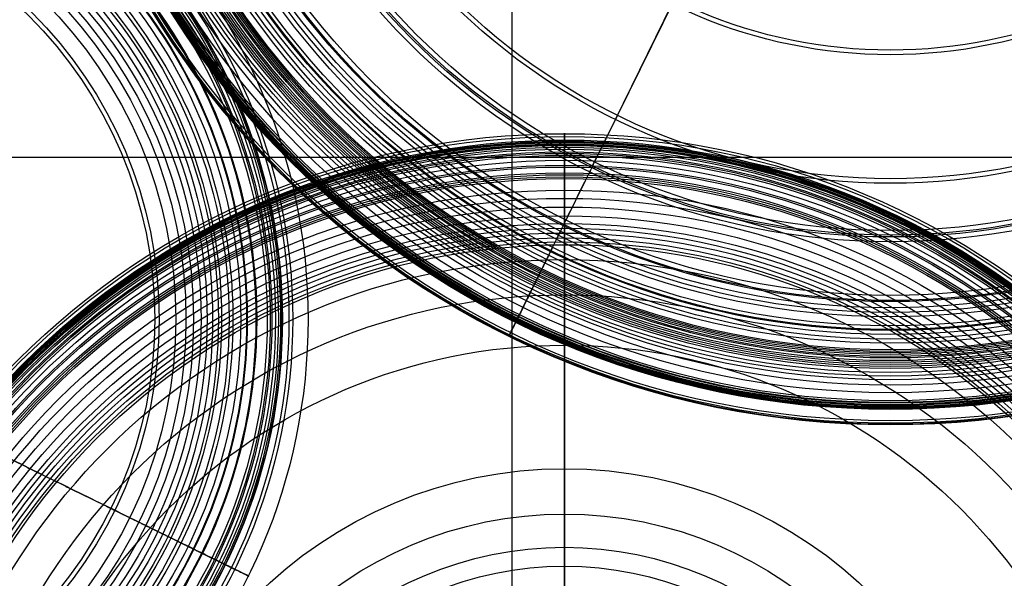
# Model space of a CAD drawing. Units: millimetres. Extents: x 16.7 to 59, y 8.7 to 57.
# Drawn here: x 30.9 to 46.8, y 26.5 to 35.5 of the extents above; entities that cross this region are included whole.
import ezdxf

# ---------------------------------------------------------------- set-up
doc = ezdxf.new("R2010")
doc.units = ezdxf.units.MM
doc.header["$MEASUREMENT"] = 0
for name, color, linetype, true_color in [('Default', 7, 'Continuous', 0x000000), ('Model  03', 7, 'Continuous', 0x2d82a0), ('Model  04', 7, 'Continuous', 0x4b4b47), ('Model 01', 7, 'Continuous', 0xce259a), ('ring', 7, 'Continuous', 0x090909), ('wood circle', 7, 'Continuous', 0x362d35)]:
    doc.layers.add(name, color=color, linetype=linetype, true_color=true_color)

msp = doc.modelspace()

# ---------------------------------------------------------------- linework, layer by layer
at = {"layer": 'Default'}
for radius in [20, 17]:
    msp.add_circle((38.829, 33.319, 349.076), radius, dxfattribs=at)
at = {"layer": 'Model  03'}
msp.add_line((34.018, 26.812, 170.665), (34.167, 26.739, 170.479), dxfattribs=at)
for centre, radius in [((26.11, 30.697, 171.455), 9.422), ((26.11, 30.697, 171.424), 9.174), ((26.11, 30.697, 170.602), 9.113), ((26.11, 30.697, 174.128), 9.007), ((26.11, 30.697, 172.71), 9), ((26.11, 30.697, 170.479), 8.977), ((26.11, 30.697, 170.785), 8.942), ((26.11, 30.697, 170.572), 8.894), ((26.11, 30.697, 175.047), 8.837), ((26.11, 30.697, 170.665), 8.811), ((26.11, 30.697, 174.079), 8.762), ((26.11, 30.697, 174.997), 8.592), ((26.11, 30.697, 175.066), 8.578), ((26.11, 30.697, 176.666), 8.438), ((26.11, 30.697, 175.747), 8.427), ((26.11, 30.697, 176.113), 8.334), ((26.11, 30.697, 176.569), 8.206), ((26.11, 30.697, 176.755), 8.144), ((26.11, 30.697, 177.024), 8.023), ((26.11, 30.697, 177.52), 7.971), ((26.11, 30.697, 177.244), 7.878), ((26.11, 30.697, 177.349), 7.789), ((26.11, 30.697, 177.448), 7.691), ((26.11, 30.697, 177.852), 7.57), ((26.11, 30.697, 177.634), 7.447), ((26.11, 30.697, 177.726), 7.281), ((26.11, 30.697, 178.101), 7.013), ((26.11, 30.697, 177.861), 6.941)]:
    msp.add_circle(centre, radius, dxfattribs=at)
for points, weights, knots in [([(28.566, 29.491, 184.077), (28.568, 29.49, 184.07), (28.569, 29.489, 184.062), (28.57, 29.489, 184.055), (28.581, 29.483, 183.987), (28.595, 29.476, 183.93), (28.605, 29.471, 183.883), (28.752, 29.399, 183.207), (28.899, 29.327, 182.531), (29.046, 29.255, 181.855), (29.192, 29.183, 181.18), (29.339, 29.111, 180.504), (29.486, 29.039, 179.828), (29.5, 29.032, 179.76), (29.51, 29.027, 179.716), (29.51, 29.027, 179.714), (29.537, 29.014, 179.591), (29.564, 29, 179.468), (29.59, 28.987, 179.345), (29.596, 28.985, 179.319), (29.604, 28.981, 179.279), (29.614, 28.976, 179.235), (29.646, 28.96, 179.087), (29.713, 28.927, 178.945), (29.813, 28.878, 178.827), (29.914, 28.829, 178.709), (30.037, 28.768, 178.627), (30.169, 28.703, 178.584), (30.892, 28.348, 178.343), (31.616, 27.992, 178.102), (32.34, 27.637, 177.861), (32.445, 27.585, 177.826), (32.6, 27.509, 177.757), (32.826, 27.398, 177.618), (32.979, 27.323, 177.49), (33.101, 27.263, 177.35), (33.207, 27.211, 177.213), (33.321, 27.155, 177.018), (33.413, 27.109, 176.787), (33.5, 27.067, 176.481), (33.584, 27.025, 176.144), (33.698, 26.969, 175.644), (33.772, 26.933, 175.271), (33.817, 26.911, 175.021), (33.873, 26.883, 174.687), (33.923, 26.859, 174.383), (33.974, 26.834, 174.079), (34.056, 26.794, 173.625), (34.191, 26.727, 172.742), (34.296, 26.675, 171.854), (34.344, 26.652, 171.424), (34.371, 26.639, 171.182), (34.296, 26.676, 170.952), (34.136, 26.754, 170.785), (34.1, 26.772, 170.748), (34.062, 26.791, 170.709), (34.018, 26.812, 170.665)], [1, 1, 1, 1, 1, 1, 1, 1, 1, 1, 1, 1, 1, 1, 1, 1, 1, 1, 1, 1, 1, 1, 1, 1, 1, 1, 1, 1, 1, 1, 1, 1, 1, 1, 1, 1, 1, 1, 1, 1, 1, 1, 1, 1, 1, 1, 1, 1, 1, 1, 1, 0.927555465883, 0.927555465883, 1, 1.00262172984, 1.00560069187, 1.00893688607], [16.608422, 16.608422, 16.608422, 16.608422, 16.630837, 16.630837, 16.630837, 16.793678, 16.793678, 16.793678, 18.879199, 18.879199, 18.879199, 20.964278, 20.964278, 20.964278, 21.064258, 21.064258, 21.064258, 21.444305, 21.444305, 21.444305, 21.564335, 21.564335, 21.564335, 21.904648, 21.904648, 21.904648, 22.243275, 22.243275, 22.243275, 24.767796, 24.767796, 24.767796, 25.134396, 25.323727, 25.63158, 25.770737, 25.907911, 26.172354, 26.467296, 26.663646, 27.136825, 27.515072, 28.212141, 28.281766, 28.281766, 29.216176, 29.216176, 29.216176, 30.605521, 31.90339, 31.90339, 31.90339, 32.844427, 32.844427, 32.844427, 32.918005, 32.918005, 32.918005, 32.918005]), ([(34.167, 26.739, 170.479), (34.212, 26.717, 170.523), (34.253, 26.697, 170.564), (34.289, 26.679, 170.602), (34.503, 26.574, 170.825), (34.602, 26.525, 171.132), (34.566, 26.543, 171.455), (34.485, 26.583, 172.188), (34.371, 26.639, 173.148), (34.194, 26.726, 174.128), (34.143, 26.751, 174.432), (34.093, 26.775, 174.736), (34.041, 26.801, 175.047)], [1.00893688607, 1.00560069187, 1.00262172984, 1, 0.927555465883, 0.927555465883, 1, 1, 1, 1, 1, 1, 1], [33.168005, 33.168005, 33.168005, 33.168005, 33.241583, 33.241583, 33.241583, 34.18262, 34.18262, 34.18262, 37.51583, 37.51583, 37.51583, 38.450238, 38.450238, 38.450238, 38.450238])]:
    msp.add_rational_spline(points, weights, degree=3, knots=knots, dxfattribs=at)
msp.add_open_spline([(34.041, 26.801, 175.047), (33.943, 26.849, 175.593), (33.825, 26.907, 176.144), (33.583, 27.026, 177.033), (33.389, 27.121, 177.42), (32.945, 27.339, 177.856), (32.587, 27.515, 178.04), (32.404, 27.605, 178.101), (31.68, 27.961, 178.342), (30.956, 28.316, 178.582), (30.233, 28.672, 178.823), (30.14, 28.718, 178.854), (30.048, 28.763, 178.915), (29.976, 28.798, 178.999), (29.905, 28.833, 179.083), (29.855, 28.857, 179.189), (29.832, 28.869, 179.294), (29.823, 28.873, 179.337), (29.815, 28.877, 179.376), (29.809, 28.88, 179.404), (29.782, 28.893, 179.527), (29.755, 28.906, 179.65), (29.729, 28.92, 179.773), (29.729, 28.92, 179.773), (29.719, 28.924, 179.818), (29.704, 28.932, 179.887), (29.557, 29.004, 180.563), (29.41, 29.076, 181.238), (29.117, 29.22, 182.59), (28.97, 29.292, 183.265), (28.824, 29.364, 183.941), (28.813, 29.37, 183.994), (28.802, 29.375, 184.047), (28.791, 29.38, 184.1)], degree=3, knots=[0.007898, 0.007898, 0.007898, 0.007898, 1.863277, 1.863277, 3.167719, 3.833931, 4.472162, 4.472162, 4.472162, 6.996683, 6.996683, 6.996683, 7.33531, 7.33531, 7.33531, 7.675623, 7.675623, 7.675623, 7.795653, 7.795653, 7.795653, 8.175756, 8.175756, 8.175756, 8.27765, 8.27765, 8.27765, 10.362729, 10.362729, 12.44825, 12.44825, 12.44825, 12.611091, 12.611091, 12.611091, 12.611091], dxfattribs=at)
at = {"layer": 'Model  04'}
msp.add_line((39.682, 32.974, 157.073), (39.682, 33.161, 156.907), dxfattribs=at)
for centre, radius in [((39.682, 21.195, 158.453), 12.506), ((39.682, 21.195, 159.052), 12.461), ((39.682, 21.195, 159.73), 12.403), ((39.682, 21.195, 159.913), 12.385), ((39.682, 21.195, 160.004), 12.375), ((39.682, 21.195, 160.119), 12.361), ((39.682, 21.195, 160.281), 12.34), ((39.682, 21.195, 160.377), 12.328), ((39.682, 21.195, 160.457), 12.316), ((39.682, 21.195, 160.62), 12.285), ((39.682, 21.195, 158.435), 12.256), ((39.682, 21.195, 159.033), 12.211), ((39.682, 21.195, 160.936), 12.187), ((39.682, 21.195, 159.706), 12.154), ((39.682, 21.195, 160.377), 12.075), ((39.682, 21.195, 156.94), 11.995), ((39.682, 21.195, 156.907), 11.966), ((39.682, 21.195, 156.99), 11.872), ((39.682, 21.195, 161.529), 11.841), ((39.682, 21.195, 157.106), 11.808), ((39.682, 21.195, 157.073), 11.779), ((39.682, 21.195, 161.791), 11.592), ((39.682, 21.195, 161.901), 11.459), ((39.682, 21.195, 162), 11.318), ((39.682, 21.195, 162.085), 11.176), ((39.682, 21.195, 162.15), 11.05), ((39.682, 21.195, 162.184), 10.974), ((39.682, 21.195, 162.215), 10.897), ((39.682, 21.195, 162.243), 10.819), ((39.682, 21.195, 162.265), 10.753), ((39.682, 21.195, 162.016), 10.708), ((39.682, 21.195, 162.357), 10.468), ((39.682, 21.195, 162.544), 9.897), ((39.682, 21.195, 162.813), 9.083), ((39.682, 21.195, 163.479), 7.083), ((39.682, 21.195, 163.724), 6.35), ((39.682, 21.195, 163.905), 5.812), ((39.682, 21.195, 164.007), 5.507)]:
    msp.add_circle(centre, radius, dxfattribs=at)
for points, weights, knots in [([(39.682, 33.161, 156.907), (39.682, 33.171, 156.918), (39.682, 33.181, 156.929), (39.682, 33.191, 156.94), (39.682, 33.563, 157.361), (39.682, 33.743, 157.893), (39.682, 33.701, 158.453), (39.682, 33.686, 158.652), (39.682, 33.671, 158.852), (39.682, 33.656, 159.052), (39.682, 33.638, 159.277), (39.682, 33.62, 159.504), (39.682, 33.599, 159.73), (39.682, 33.593, 159.791), (39.682, 33.584, 159.882), (39.682, 33.569, 160.012), (39.682, 33.555, 160.135), (39.682, 33.538, 160.259), (39.682, 33.524, 160.372), (39.682, 33.508, 160.485), (39.682, 33.472, 160.674), (39.682, 33.354, 161.053), (39.682, 33.12, 161.456), (39.682, 32.837, 161.752), (39.682, 32.656, 161.903), (39.682, 32.516, 162), (39.682, 32.379, 162.083), (39.682, 32.263, 162.142), (39.682, 32.169, 162.184), (39.682, 32.092, 162.215), (39.682, 32.018, 162.242), (39.682, 31.875, 162.288), (39.682, 31.568, 162.388), (39.682, 31.029, 162.564), (39.682, 30.089, 162.875), (39.682, 28.499, 163.404), (39.682, 27.595, 163.707), (39.682, 27.085, 163.879), (39.682, 26.726, 163.999), (39.682, 26.498, 164.076), (39.682, 26.331, 164.132), (39.682, 26.167, 164.204), (39.682, 26.056, 164.268), (39.682, 25.986, 164.315), (39.682, 25.966, 164.329), (39.682, 25.948, 164.341), (39.682, 25.929, 164.355), (39.682, 25.776, 164.466), (39.682, 25.58, 164.661), (39.682, 25.389, 164.947), (39.682, 25.268, 165.19), (39.682, 25.217, 165.37), (39.682, 25.188, 165.484), (39.682, 25.149, 165.633), (39.682, 24.969, 166.389), (39.682, 24.638, 167.75), (39.682, 24.346, 168.962), (39.682, 24.199, 169.568), (39.682, 24.187, 169.617), (39.682, 24.178, 169.655), (39.682, 24.175, 169.682), (39.682, 24.173, 169.702), (39.682, 24.173, 169.73), (39.682, 24.172, 169.765), (39.682, 24.171, 169.915), (39.682, 24.172, 170.216), (39.682, 24.173, 170.669), (39.682, 24.173, 171.126), (39.682, 24.173, 171.892), (39.682, 24.173, 172.505), (39.682, 24.173, 172.964)], [1, 1, 1, 1, 0.947376912001, 0.947376912001, 1, 1, 1, 1, 1, 1, 1, 1, 1, 1, 1, 1, 1, 1, 1, 1, 1, 1, 1, 1, 1, 1, 1, 1, 1, 1, 1, 1, 1, 1, 1, 1, 1, 1, 1, 1, 1, 1, 1, 1, 1, 1, 1, 1, 1, 1, 1, 1, 1, 1, 1, 1, 1, 1, 1, 1, 1, 1, 1, 1, 1, 1, 1, 1, 1], [19.475569, 19.475569, 19.475569, 19.475569, 19.528735, 19.528735, 19.528735, 20.968695, 20.968695, 20.968695, 21.537636, 21.537636, 21.537636, 22.178622, 22.178622, 22.178622, 22.362525, 22.454475, 22.570249, 22.733536, 22.830827, 22.91073, 23.076828, 23.408866, 24.097417, 24.459625, 24.632511, 24.804148, 24.970311, 25.11182, 25.195147, 25.278179, 25.361205, 25.430535, 25.729788, 26.331211, 27.131163, 28.698608, 29.423192, 29.99148, 30.312906, 30.558702, 30.714352, 30.841552, 31.095954, 31.095954, 31.095954, 31.1739, 31.1739, 31.1739, 31.741949, 31.995106, 32.203009, 32.554493, 32.554493, 32.554493, 33.016755, 34.885328, 36.757206, 36.757206, 36.757206, 36.905544, 36.905544, 36.905544, 37.012842, 37.012842, 37.012842, 37.4638, 37.914758, 38.374502, 38.834245, 40.211911, 40.211911, 40.211911, 40.211911]), ([(39.682, 33.452, 158.435), (39.682, 33.488, 157.943), (39.682, 33.331, 157.475), (39.682, 33.004, 157.106), (39.682, 32.994, 157.095), (39.682, 32.984, 157.084), (39.682, 32.974, 157.073)], [1, 0.947376912001, 0.947376912001, 1, 1, 1, 1], [17.732444, 17.732444, 17.732444, 17.732444, 19.172403, 19.172403, 19.172403, 19.225569, 19.225569, 19.225569, 19.225569]), ([(39.682, 23.923, 172.964), (39.682, 23.923, 172.716), (39.682, 23.922, 172.299), (39.682, 23.923, 170.252), (39.682, 23.92, 169.887), (39.682, 23.924, 169.641), (39.682, 23.949, 169.539), (39.682, 24.01, 169.286), (39.682, 24.176, 168.598), (39.682, 24.476, 167.358), (39.682, 24.757, 166.201), (39.682, 24.936, 165.455), (39.682, 25.001, 165.211), (39.682, 25.069, 165.032), (39.682, 25.142, 164.883), (39.682, 25.283, 164.644), (39.682, 25.49, 164.389), (39.682, 25.705, 164.209), (39.682, 25.782, 164.153), (39.682, 25.803, 164.137), (39.682, 25.824, 164.123), (39.682, 25.846, 164.108), (39.682, 25.996, 164.006), (39.682, 26.159, 163.926), (39.682, 26.331, 163.868), (39.682, 27.019, 163.638), (39.682, 30.247, 162.552), (39.682, 31.903, 162.016), (39.682, 32.658, 161.772), (39.682, 33.166, 161.163), (39.682, 33.271, 160.377), (39.682, 33.307, 160.105), (39.682, 33.324, 159.979), (39.682, 33.371, 159.482), (39.682, 33.389, 159.257), (39.682, 33.422, 158.833), (39.682, 33.437, 158.634), (39.682, 33.452, 158.435)], [1, 1, 1, 1, 1, 1, 1, 1, 1, 1, 1, 1, 1, 1, 1, 1, 1, 1, 1, 1, 1, 1, 0.993860006765, 0.993860006765, 1, 1.00518286419, 1.00548757565, 1.00550549027, 0.902037308531, 0.902037308531, 1.00550549027, 1.00550549027, 1.00550549027, 1.00550549027, 1.00550549027, 1.00550549027, 1.00550549027, 1], [40.461911, 40.461911, 40.461911, 40.461911, 41.20464, 41.712059, 42.193277, 42.300575, 42.448913, 42.50684, 43.08171, 44.571047, 46.333804, 46.65523, 46.872532, 47.089834, 47.229564, 47.369294, 47.921184, 48.208281, 48.208281, 48.208281, 48.286227, 48.286227, 48.286227, 48.829388, 48.829388, 48.829388, 53.953048, 53.953048, 53.953048, 56.20457, 56.20457, 56.20457, 56.984427, 56.984427, 57.625413, 57.625413, 58.194354, 58.194354, 58.194354, 58.194354])]:
    msp.add_rational_spline(points, weights, degree=3, knots=knots, dxfattribs=at)
at = {"layer": 'Model 01'}
for p, q in [((41.457, 35.867, 167.833), (40.539, 33.999, 167.189)), ((40.506, 33.932, 167.428), (41.424, 35.8, 168.072)), ((40.539, 33.999, 167.189), (40.169, 33.246, 166.929)), ((40.137, 33.18, 167.168), (40.506, 33.932, 167.428)), ((38.955, 30.774, 164.976), (38.919, 30.702, 164.739))]:
    msp.add_line(p, q, dxfattribs=at)
for centre, radius in [((44.957, 42.992, 165.197), 14.005), ((44.957, 42.992, 165.388), 13.995), ((44.957, 42.992, 165.487), 13.977), ((44.957, 42.992, 164.983), 13.938), ((44.957, 42.992, 165.274), 13.754), ((44.957, 42.992, 165.253), 13.754), ((44.957, 42.992, 165.342), 13.749), ((44.957, 42.992, 165.174), 13.745), ((44.957, 42.992, 165.912), 13.744), ((44.957, 42.992, 165.151), 13.74), ((44.957, 42.992, 165.426), 13.735), ((44.957, 42.992, 165.115), 13.726), ((44.957, 42.992, 165.094), 13.713), ((44.957, 42.992, 165.062), 13.695), ((44.957, 42.992, 164.739), 13.694), ((44.957, 42.992, 165.037), 13.678), ((44.957, 42.992, 164.858), 13.653), ((44.957, 42.992, 165.001), 13.652), ((44.957, 42.992, 165.632), 13.643), ((44.957, 42.992, 164.976), 13.613), ((44.957, 42.992, 165.822), 13.484), ((44.957, 42.992, 166.231), 13.361), ((44.957, 42.992, 165.989), 13.273), ((44.957, 42.992, 166.028), 13.214), ((44.957, 42.992, 166.065), 13.155), ((44.957, 42.992, 166.1), 13.092), ((44.957, 42.992, 166.119), 13.059), ((44.957, 42.992, 166.135), 13.028), ((44.957, 42.992, 166.153), 12.994), ((44.957, 42.992, 166.168), 12.964), ((44.957, 42.992, 166.465), 12.921), ((44.957, 42.992, 166.2), 12.899), ((44.957, 42.992, 166.215), 12.866), ((44.957, 42.992, 166.228), 12.838), ((44.957, 42.992, 166.239), 12.814), ((44.957, 42.992, 166.25), 12.791), ((44.957, 42.992, 166.297), 12.683), ((44.957, 42.992, 166.324), 12.618), ((44.957, 42.992, 166.356), 12.541), ((44.957, 42.992, 166.382), 12.475), ((44.957, 42.992, 166.656), 12.459), ((44.957, 42.992, 166.411), 12.4), ((44.957, 42.992, 166.466), 12.255), ((44.957, 42.992, 166.492), 12.183), ((44.957, 42.992, 166.519), 12.109), ((44.957, 42.992, 166.554), 12.009), ((44.957, 42.992, 166.826), 11.989), ((44.957, 42.992, 166.589), 11.908), ((44.957, 42.992, 167.135), 11.039), ((44.957, 42.992, 166.897), 10.962), ((44.957, 42.992, 167.168), 10.933), ((44.957, 42.992, 166.929), 10.859), ((44.957, 42.992, 167.428), 10.094), ((44.957, 42.992, 167.189), 10.02), ((44.957, 42.992, 168.072), 8.013), ((44.957, 42.992, 167.833), 7.939)]:
    msp.add_circle(centre, radius, dxfattribs=at)
at = {"layer": 'Model 01', "extrusion": (0.89753, -0.440953, 1.97065e-15)}
msp.add_arc((66.231, 106.569, 21.393), 63.435, 107.19514, 107.29552, dxfattribs=at)
at = {"layer": 'Model 01', "extrusion": (0.89753, -0.440953, 7.99777e-14)}
msp.add_arc((67.853, 101.328, 21.393), 68.671, 107.19513, 107.28541, dxfattribs=at)
at = {"layer": 'Model 01', "extrusion": (0.89753, -0.440953, -2.60902e-15)}
msp.add_arc((52.389, 149.478, 21.393), 18.096, 109.3201, 109.6569, dxfattribs=at)
at = {"layer": 'Model 01', "extrusion": (0.89753, -0.440953, -1.03009e-12)}
msp.add_arc((53.857, 145.29, 21.393), 22.533, 109.0488, 109.3201, dxfattribs=at)
at = {"layer": 'Model 01', "extrusion": (0.89753, -0.440953, -8.49321e-15)}
msp.add_arc((50.885, 153.663, 21.393), 13.648, 109.9511, 110.2729, dxfattribs=at)
at = {"layer": 'Model 01', "extrusion": (0.89753, -0.440953, 7.66054e-15)}
msp.add_arc((51.499, 151.972, 21.393), 15.448, 109.6601, 109.9523, dxfattribs=at)
at = {"layer": 'Model 01', "extrusion": (0.89753, -0.440953, -7.43849e-15)}
msp.add_arc((49.249, 157.975, 21.393), 9.036, 111.5137, 111.9639, dxfattribs=at)
at = {"layer": 'Model 01', "extrusion": (0.89753, -0.440953, 2.226e-14)}
msp.add_arc((49.5, 157.337, 21.393), 9.722, 111.0351, 111.5106, dxfattribs=at)
at = {"layer": 'Model 01', "extrusion": (0.89753, -0.440953, -4.80171e-15)}
msp.add_arc((48.564, 159.653, 21.393), 7.224, 112.5534, 113.1163, dxfattribs=at)
at = {"layer": 'Model 01', "extrusion": (0.89753, -0.440953, -1.74583e-14)}
msp.add_arc((47.542, 161.946, 21.393), 4.714, 115.0784, 115.5151, dxfattribs=at)
at = {"layer": 'Model 01', "extrusion": (0.89753, -0.440953, 1.86517e-14)}
msp.add_arc((47.647, 161.718, 21.393), 4.965, 114.7007, 115.0616, dxfattribs=at)
at = {"layer": 'Model 01', "extrusion": (0.89753, -0.440953, -1.83742e-14)}
msp.add_arc((47.871, 161.236, 21.393), 5.496, 114.4453, 114.7167, dxfattribs=at)
at = {"layer": 'Model 01', "extrusion": (0.89753, -0.440953, -4.38538e-15)}
msp.add_arc((47.889, 161.194, 21.393), 5.542, 114.1664, 114.4355, dxfattribs=at)
at = {"layer": 'Model 01', "extrusion": (0.89753, -0.440953, 3.44169e-15)}
msp.add_arc((46.836, 163.373, 21.393), 3.121, 117.0457, 117.7554, dxfattribs=at)
at = {"layer": 'Model 01', "extrusion": (0.89753, -0.440953, -2.09832e-14)}
msp.add_arc((47.132, 162.795, 21.393), 3.771, 116.5449, 117.0605, dxfattribs=at)
at = {"layer": 'Model 01'}
for points in [[(40.124, 33.153, 166.897), (39.984, 32.869, 166.799), (39.845, 32.586, 166.698), (39.707, 32.304, 166.589)], [(39.671, 32.231, 166.826), (39.81, 32.514, 166.935), (39.95, 32.799, 167.036), (40.09, 33.084, 167.135)], [(39.554, 31.993, 166.466), (39.532, 31.949, 166.448), (39.511, 31.906, 166.43), (39.49, 31.863, 166.411)], [(39.427, 31.736, 166.356), (39.416, 31.713, 166.345), (39.405, 31.69, 166.335), (39.394, 31.667, 166.324)], [(39.365, 31.609, 166.297), (39.349, 31.576, 166.281), (39.333, 31.544, 166.266), (39.317, 31.512, 166.25)], [(39.066, 31, 166.231), (39.128, 31.126, 166.321), (39.193, 31.259, 166.396), (39.26, 31.395, 166.465)], [(39.27, 31.415, 166.2), (39.26, 31.395, 166.189), (39.251, 31.377, 166.179), (39.241, 31.357, 166.168)], [(39.184, 31.241, 166.1), (39.175, 31.223, 166.089), (39.166, 31.204, 166.077), (39.157, 31.185, 166.065)], [(39.199, 31.271, 166.119), (39.194, 31.261, 166.113), (39.189, 31.251, 166.107), (39.184, 31.241, 166.1)], [(39.213, 31.299, 166.135), (39.208, 31.29, 166.13), (39.204, 31.28, 166.124), (39.199, 31.271, 166.119)], [(39.105, 31.079, 165.989), (39.072, 31.012, 165.939), (39.04, 30.948, 165.884), (39.012, 30.89, 165.822)], [(39.131, 31.132, 166.028), (39.122, 31.114, 166.016), (39.113, 31.096, 166.003), (39.105, 31.079, 165.989)], [(39.157, 31.185, 166.065), (39.148, 31.167, 166.053), (39.139, 31.149, 166.041), (39.131, 31.132, 166.028)], [(38.897, 30.657, 165.912), (38.945, 30.754, 166.036), (39.005, 30.876, 166.143), (39.066, 31, 166.231)], [(38.938, 30.739, 165.001), (38.942, 30.749, 164.99), (38.948, 30.761, 164.981), (38.955, 30.774, 164.976)], [(39.012, 30.89, 165.822), (38.985, 30.836, 165.765), (38.961, 30.787, 165.702), (38.941, 30.747, 165.632)], [(38.794, 30.447, 165.487), (38.812, 30.483, 165.646), (38.85, 30.56, 165.791), (38.897, 30.657, 165.912)], [(38.919, 30.702, 164.739), (38.862, 30.586, 164.783), (38.837, 30.534, 164.883), (38.811, 30.482, 164.983)], [(38.893, 30.647, 165.274), (38.892, 30.647, 165.262), (38.892, 30.647, 165.262), (38.893, 30.648, 165.253)], [(38.893, 30.648, 165.253), (38.893, 30.649, 165.24), (38.895, 30.651, 165.208), (38.897, 30.656, 165.174)], [(38.895, 30.652, 165.342), (38.893, 30.649, 165.303), (38.893, 30.648, 165.284), (38.893, 30.647, 165.274)], [(38.901, 30.665, 165.426), (38.898, 30.658, 165.395), (38.897, 30.656, 165.38), (38.895, 30.652, 165.342)], [(38.897, 30.656, 165.174), (38.897, 30.657, 165.167), (38.898, 30.657, 165.161), (38.899, 30.66, 165.151)], [(38.899, 30.66, 165.151), (38.9, 30.662, 165.141), (38.902, 30.667, 165.128), (38.905, 30.673, 165.115)], [(38.941, 30.747, 165.632), (38.924, 30.71, 165.569), (38.909, 30.681, 165.499), (38.901, 30.665, 165.426)], [(38.905, 30.673, 165.115), (38.907, 30.676, 165.108), (38.909, 30.68, 165.101), (38.911, 30.684, 165.094)], [(38.911, 30.684, 165.094), (38.913, 30.69, 165.083), (38.916, 30.695, 165.073), (38.919, 30.701, 165.062)], [(38.919, 30.701, 165.062), (38.921, 30.706, 165.054), (38.924, 30.711, 165.045), (38.926, 30.716, 165.037)], [(38.926, 30.716, 165.037), (38.93, 30.723, 165.024), (38.933, 30.73, 165.012), (38.938, 30.739, 165.001)], [(38.786, 30.431, 165.388), (38.787, 30.433, 165.41), (38.789, 30.437, 165.443), (38.794, 30.447, 165.487)]]:
    msp.add_open_spline(points, degree=3, dxfattribs=at)
msp.add_open_spline([(39.26, 31.395, 166.465), (39.326, 31.53, 166.534), (39.396, 31.671, 166.597), (39.532, 31.949, 166.715), (39.601, 32.09, 166.772), (39.671, 32.231, 166.826)], degree=3, knots=[49.4083253, 49.4083253, 49.4083253, 49.4083253, 49.9061978, 49.9061978, 50.4075344, 50.4075344, 50.4075344, 50.4075344], dxfattribs=at)
for points, weights in [([(38.811, 30.482, 164.983), (38.792, 30.443, 165.059), (38.782, 30.422, 165.144), (38.782, 30.422, 165.197)], [1, 0.977435940567, 0.977435940567, 0.986333564277]), ([(38.782, 30.422, 165.197), (38.782, 30.423, 165.278), (38.783, 30.425, 165.322), (38.786, 30.431, 165.388)], [0.986333564277, 1, 1, 1])]:
    msp.add_rational_spline(points, weights, degree=3, dxfattribs=at)
at = {"layer": 'ring'}
for centre in [(38.829, 33.319, 349.076), (38.829, 33.319, 354.076)]:
    msp.add_circle(centre, 17, dxfattribs=at)
at = {"layer": 'wood circle'}
for p, q in [((38.829, 53.319, 348.576), (38.829, 13.319, 348.576)), ((38.829, 53.319, 349.076), (38.829, 13.319, 349.076)), ((18.829, 33.319, 348.576), (58.829, 33.319, 348.576)), ((18.829, 33.319, 349.076), (58.829, 33.319, 349.076))]:
    msp.add_line(p, q, dxfattribs=at)
for centre in [(38.829, 33.319, 349.076), (38.829, 33.319, 348.576), (38.829, 33.319, 348.826)]:
    msp.add_circle(centre, 20, dxfattribs=at)

doc.saveas('drawing.dxf')
